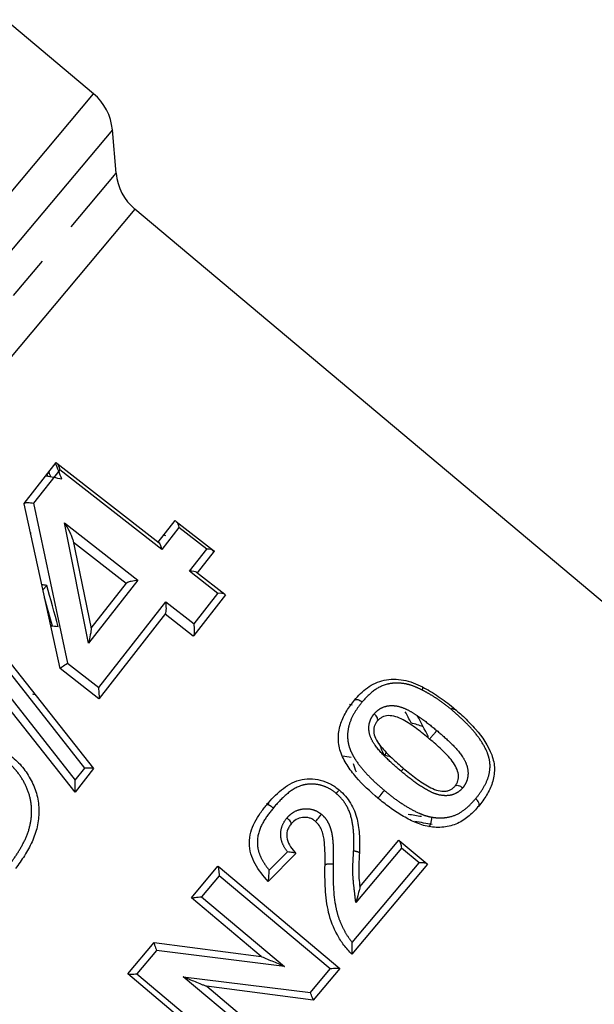
# Model space of a CAD drawing. Extents: x 40 to 371, y 49 to 208.
# Drawn here: x 331 to 347, y 173 to 201 of the extents above; entities that cross this region are included whole.
import ezdxf

# ---------------------------------------------------------------- set-up
doc = ezdxf.new("R2010")
doc.units = 0
doc.linetypes.add('PHANTOM', pattern=[12.7, 6.35, -1.27, 1.27, -1.27, 1.27, -1.27])
doc.layers.get('0').update_dxf_attribs({"linetype": 'CONTINUOUS'})

msp = doc.modelspace()

# ---------------------------------------------------------------- linework, layer by layer
at = {"color": 7, "linetype": 'CONTINUOUS'}
for p, q in [((332.985, 198.941), (330.49, 201.034)), ((333.623, 196.695), (333.515, 197.922)), ((356.531, 176.899), (334.153, 195.676)), ((331.023, 187.358), (331.927, 188.515)), ((331.949, 188.498), (334.836, 186.242)), ((332.037, 182.694), (331.016, 187.348)), ((334.813, 186.26), (335.293, 186.874)), ((335.321, 186.852), (336.373, 186.031)), ((331.212, 186.527), (331.199, 186.511)), ((332.399, 186.336), (332.917, 183.823)), ((333.902, 185.094), (332.415, 186.255)), ((336.398, 186.011), (335.918, 185.397)), ((335.898, 185.413), (336.696, 184.789)), ((331.657, 185.042), (331.55, 184.914)), ((332.915, 183.831), (333.912, 185.107)), ((329.051, 184.828), (332.98, 179.865)), ((336.717, 184.773), (335.817, 183.622)), ((332.46, 179.199), (328.528, 184.164)), ((335.019, 184.246), (333.139, 181.839)), ((335.805, 183.606), (335.007, 184.23)), ((333.136, 181.835), (332.037, 182.694)), ((341.013, 181.204), (341.012, 181.202)), ((341.269, 180.317), (341.203, 180.239)), ((332.981, 179.865), (332.46, 179.199)), ((343.209, 179.366), (343.211, 179.367)), ((338.577, 178.3), (338.576, 178.299)), ((340.519, 176.523), (341.624, 177.841)), ((341.635, 177.832), (342.42, 177.173)), ((338.712, 177.461), (337.927, 176.674)), ((335.753, 176.207), (336.504, 177.102)), ((336.505, 177.102), (339.95, 174.21)), ((342.43, 177.164), (340.29, 174.614)), ((340.519, 176.523), (340.519, 176.518)), ((335.752, 176.207), (335.753, 176.207)), ((337.725, 174.552), (335.752, 176.207)), ((333.949, 174.058), (334.695, 174.946)), ((334.695, 174.947), (337.726, 174.551)), ((337.395, 171.167), (333.951, 174.056)), ((339.951, 174.21), (339.2, 173.314)), ((339.2, 173.314), (336.181, 173.707)), ((336.186, 173.707), (338.148, 172.061))]:
    msp.add_line(p, q, dxfattribs=at)
at = {"color": 8, "linetype": 'PHANTOM'}
for p, q in [((313.497, 175.716), (332.985, 198.941)), ((333.515, 197.922), (314.837, 175.662)), ((316.026, 175.724), (333.623, 196.695)), ((334.153, 195.676), (317.079, 175.329)), ((332.025, 188.309), (331.284, 187.362)), ((334.912, 186.056), (332.025, 188.309)), ((331.284, 187.362), (332.245, 182.84)), ((332.163, 186.812), (334.237, 185.193)), ((332.841, 183.409), (332.163, 186.812)), ((335.398, 186.678), (334.912, 186.056)), ((336.189, 186.061), (335.398, 186.678)), ((335.702, 185.439), (336.189, 186.061)), ((336.501, 184.816), (335.702, 185.439)), ((334.237, 185.193), (332.841, 183.409)), ((333.13, 182.15), (335.027, 184.576)), ((335.027, 184.576), (335.826, 183.953)), ((335.826, 183.953), (336.501, 184.816)), ((332.737, 179.877), (329.071, 184.533)), ((328.8, 184.186), (332.466, 179.531)), ((332.245, 182.84), (333.13, 182.15)), ((332.466, 179.531), (332.737, 179.877)), ((341.695, 177.613), (340.404, 176.075)), ((342.194, 177.194), (341.695, 177.613)), ((337.956, 176.99), (338.47, 177.506)), ((340.305, 174.943), (342.194, 177.194)), ((336.54, 176.834), (336.039, 176.237)), ((339.681, 174.199), (336.54, 176.834)), ((336.039, 176.237), (338.383, 174.271)), ((334.766, 174.72), (334.211, 174.059)), ((338.383, 174.271), (334.766, 174.72)), ((334.211, 174.059), (337.352, 171.423)), ((339.121, 173.532), (339.681, 174.199)), ((335.521, 173.978), (339.121, 173.532)), ((337.853, 172.021), (335.521, 173.978))]:
    msp.add_line(p, q, dxfattribs=at)
at = {"color": 7, "linetype": 'CONTINUOUS'}
for centre, start, end in [((332.021, 197.792), 5, 50), ((335.117, 196.825), 185, 230)]:
    msp.add_arc(centre, 1.5, start, end, dxfattribs=at)
at = {"color": 8, "linetype": 'PHANTOM'}
for centre, radius, start, end in [((372.765, 155.399), 39.45, 139.6568, 140.1137), ((338.051, 182.883), 4.777, 319.5713, 320.8447)]:
    msp.add_arc(centre, radius, start, end, dxfattribs=at)
at = {"color": 7, "linetype": 'CONTINUOUS'}
for centre, major_axis, ratio, start_param, end_param in [((326.547, 183.456), (-4.59, 15.009), 0.429759, 4.889605, 4.920769), ((327.007, 183.071), (-4.397, 15.359), 0.378756, 4.937377, 4.941954), ((327.007, 183.071), (15.269, -1.598), 0.378756, 1.295715, 1.298898), ((326.547, 183.456), (-4.411, 14.423), 0.429759, 4.906995, 4.917354), ((328.531, 181.791), (15.578, -1.914), 0.429759, 1.393581, 1.423669), ((330.531, 180.114), (14.633, -2.147), 0.481734, 1.329715, 1.333861), ((330.531, 180.114), (-4.982, 13.595), 0.534413, 4.958255, 4.962569), ((328.991, 181.406), (16.6, -1.185), 0.231763, 1.426075, 1.4345), ((328.539, 181.785), (-4.05, 16.142), 0.231763, 4.783798, 4.85711), ((328.539, 181.785), (-3.892, 15.512), 0.231763, 4.789992, 4.842549), ((330.523, 180.12), (16.6, -1.185), 0.231763, 1.499387, 1.511899), ((336.958, 174.721), (13.309, -3.782), 0.63856, 1.331422, 1.344681), ((330.983, 179.734), (16.233, -0.98), 0.1378, 1.558184, 1.561938), ((334.514, 176.771), (15.269, -1.598), 0.378756, 1.221668, 1.227126), ((338.49, 173.435), (13.85, -3.936), 0.63856, 1.404795, 1.41546), ((336.958, 174.721), (-4.656, 14.038), 0.481734, 5.023546, 5.04867), ((336.506, 175.1), (-4.982, 13.595), 0.534413, 4.93974, 4.987734), ((336.506, 175.1), (14.633, -2.147), 0.481734, 1.234515, 1.259639), ((336.958, 174.721), (-4.225, 14.759), 0.378756, 4.985217, 5.009275), ((334.974, 176.386), (15.759, -1.257), 0.279828, 1.250314, 1.266532), ((336.506, 175.1), (15.269, -1.598), 0.378756, 1.284576, 1.297968), ((336.506, 175.1), (-4.083, 15.051), 0.328793, 4.93722, 4.953191), ((336.498, 175.106), (16.6, -1.185), 0.231763, 1.499387, 1.504254), ((336.965, 174.714), (15.759, -1.257), 0.279828, 1.250314, 1.27544), ((338.497, 173.429), (16.162, -1.465), 0.328793, 1.345965, 1.377539)]:
    msp.add_ellipse(centre, major_axis=major_axis, ratio=ratio, start_param=start_param, end_param=end_param, dxfattribs=at)
for points in [[(331.927, 188.515), (331.927, 188.515), (331.934, 188.509), (331.949, 188.498)], [(331.949, 188.498), (331.982, 188.472), (332.009, 188.394), (332.025, 188.309)], [(335.293, 186.874), (335.293, 186.874), (335.302, 186.867), (335.321, 186.852)], [(335.321, 186.852), (335.356, 186.825), (335.382, 186.755), (335.398, 186.678)], [(334.836, 186.242), (334.869, 186.216), (334.896, 186.139), (334.912, 186.056)], [(336.373, 186.031), (336.34, 186.056), (336.267, 186.064), (336.189, 186.061)], [(336.373, 186.031), (336.39, 186.017), (336.398, 186.011), (336.398, 186.011)], [(335.898, 185.413), (335.866, 185.437), (335.786, 185.444), (335.702, 185.439)], [(336.696, 184.789), (336.664, 184.814), (336.585, 184.82), (336.501, 184.816)], [(336.696, 184.789), (336.71, 184.778), (336.717, 184.773), (336.717, 184.773)], [(335.817, 183.622), (335.809, 183.612), (335.805, 183.606), (335.805, 183.606)], [(332.037, 182.694), (332.037, 182.694), (332.037, 182.694), (332.037, 182.694)], [(342.289, 182.169), (342.299, 182.164), (342.294, 182.132), (342.277, 182.085)], [(333.139, 181.839), (333.137, 181.837), (333.136, 181.835), (333.136, 181.835)], [(343.16, 181.587), (343.16, 181.587), (343.142, 181.565), (343.112, 181.529)], [(332.98, 179.865), (332.98, 179.865), (332.981, 179.865), (332.981, 179.865)], [(332.46, 179.199), (332.46, 179.199), (332.46, 179.199), (332.46, 179.199)], [(342.472, 178.222), (342.472, 178.223), (342.472, 178.223), (342.472, 178.223)], [(341.624, 177.841), (341.624, 177.841), (341.628, 177.838), (341.635, 177.832)], [(338.709, 177.465), (338.711, 177.463), (338.712, 177.461), (338.712, 177.461)], [(340.505, 177.474), (340.505, 177.474), (340.505, 177.474), (340.505, 177.474)], [(339.533, 177.138), (339.533, 177.138), (339.533, 177.138), (339.533, 177.138)], [(342.42, 177.173), (342.427, 177.167), (342.43, 177.164), (342.43, 177.164)], [(337.927, 176.674), (337.926, 176.673), (337.925, 176.672), (337.925, 176.672)], [(334.695, 174.946), (334.695, 174.947), (334.695, 174.947), (334.695, 174.947)], [(340.29, 174.614), (340.29, 174.613), (340.289, 174.613), (340.289, 174.613)], [(339.2, 173.314), (339.2, 173.314), (339.2, 173.314), (339.2, 173.314)]]:
    msp.add_open_spline(points, degree=3, dxfattribs=at)
for points, knots in [([(331.016, 187.348), (331.016, 187.348), (331.017, 187.351), (331.021, 187.355), (331.022, 187.356), (331.022, 187.357), (331.023, 187.358)], [0, 0, 0, 0, 0.00005175252, 0.00005175252, 0.00005175252, 0.00006340088, 0.00006340088, 0.00006340088, 0.00006340088]), ([(331.023, 187.358), (331.037, 187.376), (331.076, 187.386), (331.173, 187.386), (331.232, 187.377), (331.284, 187.362)], [0, 0, 0, 0, 0.5, 0.5, 1, 1, 1, 1]), ([(332.399, 186.336), (332.391, 186.373), (332.374, 186.414), (332.339, 186.496), (332.319, 186.536), (332.257, 186.656), (332.211, 186.736), (332.163, 186.812)], [0, 0, 0, 0, 0.25, 0.25, 0.5, 0.5, 1, 1, 1, 1]), ([(333.912, 185.107), (333.92, 185.118), (333.939, 185.128), (333.989, 185.148), (334.018, 185.157), (334.11, 185.179), (334.176, 185.189), (334.237, 185.193)], [0, 0, 0, 0, 0.25, 0.25, 0.5, 0.5, 1, 1, 1, 1]), ([(335.019, 184.246), (335.036, 184.268), (335.044, 184.328), (335.044, 184.452), (335.037, 184.517), (335.027, 184.576)], [0, 0, 0, 0, 0.5, 0.5, 1, 1, 1, 1]), ([(332.917, 183.823), (332.919, 183.811), (332.915, 183.781), (332.906, 183.717), (332.899, 183.681), (332.878, 183.57), (332.86, 183.49), (332.841, 183.409)], [0, 0, 0, 0, 0.25, 0.25, 0.5, 0.5, 1, 1, 1, 1]), ([(335.817, 183.622), (335.835, 183.644), (335.842, 183.705), (335.842, 183.829), (335.836, 183.894), (335.826, 183.953)], [0, 0, 0, 0, 0.5, 0.5, 1, 1, 1, 1]), ([(332.037, 182.694), (332.036, 182.698), (332.061, 182.718), (332.142, 182.775), (332.195, 182.81), (332.245, 182.84)], [0, 0, 0, 0, 0.5, 0.5, 1, 1, 1, 1]), ([(340.365, 181.795), (340.421, 181.858), (340.477, 181.922), (340.598, 182.042), (340.663, 182.098), (340.804, 182.197), (340.88, 182.241), (341.039, 182.313), (341.123, 182.342), (341.297, 182.38), (341.387, 182.387), (341.568, 182.387), (341.661, 182.381), (341.844, 182.347), (341.935, 182.321), (342.114, 182.254), (342.203, 182.212), (342.289, 182.169)], [0, 0, 0, 0, 0.125, 0.125, 0.25, 0.25, 0.375, 0.375, 0.5, 0.5, 0.625, 0.625, 0.75, 0.75, 0.875, 0.875, 1, 1, 1, 1]), ([(333.139, 181.839), (333.148, 181.85), (333.149, 181.904), (333.144, 182.022), (333.138, 182.088), (333.13, 182.15)], [0, 0, 0, 0, 0.5, 0.5, 1, 1, 1, 1]), ([(342.289, 182.169), (342.366, 182.128), (342.443, 182.087), (342.593, 181.999), (342.667, 181.953), (342.812, 181.855), (342.884, 181.804), (343.024, 181.698), (343.092, 181.642), (343.16, 181.587)], [0, 0, 0, 0, 0.25, 0.25, 0.5, 0.5, 0.75, 0.75, 1, 1, 1, 1]), ([(341.031, 179.025), (340.812, 179.212), (340.6, 179.405), (340.32, 179.73), (340.233, 179.844), (340.08, 180.084), (340.015, 180.212), (339.951, 180.411), (339.935, 180.479), (339.915, 180.616), (339.912, 180.686), (339.916, 180.889), (339.942, 181.018), (340.024, 181.268), (340.081, 181.384), (340.211, 181.599), (340.288, 181.699), (340.365, 181.794)], [0, 0, 0, 0, 0.25, 0.25, 0.375, 0.375, 0.5, 0.5, 0.5625, 0.5625, 0.625, 0.625, 0.75, 0.75, 0.875, 0.875, 1, 1, 1, 1]), ([(340.365, 181.795), (340.384, 181.816), (340.418, 181.822), (340.498, 181.804), (340.545, 181.779), (340.585, 181.746)], [0, 0, 0, 0, 0.5, 0.5, 1, 1, 1, 1]), ([(340.365, 181.794), (340.365, 181.794), (340.365, 181.794), (340.365, 181.795), (340.365, 181.795), (340.365, 181.795), (340.365, 181.795)], [0, 0, 0, 0, 0.000003059834, 0.000003059834, 0.000003059834, 0.000004977722, 0.000004977722, 0.000004977722, 0.000004977722]), ([(343.16, 181.587), (343.272, 181.491), (343.384, 181.395), (343.596, 181.191), (343.697, 181.086), (343.983, 180.756), (344.152, 180.514), (344.299, 180.12), (344.327, 179.983), (344.329, 179.715), (344.307, 179.584), (344.227, 179.337), (344.17, 179.222), (344.04, 179.004), (343.961, 178.903), (343.883, 178.804)], [0, 0, 0, 0, 0.125, 0.125, 0.25, 0.25, 0.5, 0.5, 0.625, 0.625, 0.75, 0.75, 0.875, 0.875, 1, 1, 1, 1]), ([(341.013, 181.204), (341.03, 181.225), (341.03, 181.259), (340.998, 181.336), (340.965, 181.378), (340.926, 181.411)], [0, 0, 0, 0, 0.5, 0.5, 1, 1, 1, 1]), ([(342.494, 180.697), (342.375, 180.796), (342.254, 180.893), (342.005, 181.078), (341.876, 181.166), (341.674, 181.276), (341.604, 181.308), (341.463, 181.351), (341.391, 181.361), (341.26, 181.356), (341.201, 181.34), (341.123, 181.3), (341.098, 181.284), (341.054, 181.248), (341.034, 181.227), (341.012, 181.202)], [0, 0, 0, 0, 0.25, 0.25, 0.5, 0.5, 0.625, 0.625, 0.75, 0.75, 0.875, 0.875, 0.9375, 0.9375, 1, 1, 1, 1]), ([(341.012, 181.202), (340.992, 181.177), (340.975, 181.154), (340.948, 181.106), (340.936, 181.079), (340.91, 180.994), (340.905, 180.932), (340.925, 180.802), (340.951, 180.734), (341.021, 180.605), (341.065, 180.545), (341.205, 180.373), (341.311, 180.267), (341.528, 180.062), (341.641, 179.964), (341.755, 179.867)], [0, 0, 0, 0, 0.0625, 0.0625, 0.125, 0.125, 0.25, 0.25, 0.375, 0.375, 0.5, 0.5, 0.75, 0.75, 1, 1, 1, 1]), ([(343.209, 179.366), (343.229, 179.391), (343.246, 179.415), (343.273, 179.463), (343.284, 179.489), (343.309, 179.57), (343.314, 179.631), (343.3, 179.757), (343.279, 179.823), (343.218, 179.95), (343.178, 180.013), (343.046, 180.19), (342.939, 180.296), (342.723, 180.503), (342.609, 180.6), (342.494, 180.697)], [0, 0, 0, 0, 0.0625, 0.0625, 0.125, 0.125, 0.25, 0.25, 0.375, 0.375, 0.5, 0.5, 0.75, 0.75, 1, 1, 1, 1]), ([(330.656, 180.213), (330.713, 180.165), (330.77, 180.117), (330.878, 180.014), (330.928, 179.959), (331.068, 179.786), (331.151, 179.658), (331.287, 179.392), (331.342, 179.254), (331.417, 178.963), (331.436, 178.811), (331.437, 178.511), (331.421, 178.362), (331.355, 178.071), (331.305, 177.927), (331.18, 177.656), (331.108, 177.526), (330.988, 177.337), (330.947, 177.275), (330.861, 177.153), (330.815, 177.093), (330.77, 177.035)], [0, 0, 0, 0, 0.0625, 0.0625, 0.125, 0.125, 0.25, 0.25, 0.375, 0.375, 0.5, 0.5, 0.625, 0.625, 0.75, 0.75, 0.875, 0.875, 0.9375, 0.9375, 1, 1, 1, 1]), ([(332.98, 179.865), (332.977, 179.869), (332.942, 179.872), (332.851, 179.876), (332.793, 179.877), (332.737, 179.877)], [0, 0, 0, 0, 0.5, 0.5, 1, 1, 1, 1]), ([(341.755, 179.867), (341.87, 179.771), (341.987, 179.678), (342.227, 179.5), (342.351, 179.414), (342.547, 179.31), (342.614, 179.277), (342.753, 179.233), (342.824, 179.221), (342.925, 179.221), (342.957, 179.224), (343.018, 179.237), (343.047, 179.247), (343.1, 179.272), (343.125, 179.288), (343.169, 179.322), (343.188, 179.342), (343.209, 179.366)], [0, 0, 0, 0, 0.25, 0.25, 0.5, 0.5, 0.625, 0.625, 0.75, 0.75, 0.8125, 0.8125, 0.875, 0.875, 0.9375, 0.9375, 1, 1, 1, 1]), ([(337.887, 178.841), (337.951, 178.915), (338.015, 178.99), (338.151, 179.13), (338.222, 179.196), (338.448, 179.382), (338.618, 179.485), (338.906, 179.56), (339.005, 179.573), (339.204, 179.573), (339.303, 179.56), (339.497, 179.512), (339.592, 179.476), (339.77, 179.384), (339.853, 179.323), (339.933, 179.26)], [0, 0, 0, 0, 0.125, 0.125, 0.25, 0.25, 0.5, 0.5, 0.625, 0.625, 0.75, 0.75, 0.875, 0.875, 1, 1, 1, 1]), ([(332.46, 179.199), (332.461, 179.2), (332.462, 179.217), (332.464, 179.265), (332.464, 179.295), (332.466, 179.39), (332.466, 179.461), (332.466, 179.531)], [0, 0, 0, 0, 0.25, 0.25, 0.5, 0.5, 1, 1, 1, 1]), ([(343.211, 179.367), (343.229, 179.388), (343.263, 179.394), (343.344, 179.376), (343.391, 179.351), (343.431, 179.318)], [0, 0, 0, 0, 0.5, 0.5, 1, 1, 1, 1]), ([(339.933, 179.26), (339.933, 179.26), (339.925, 179.25), (339.896, 179.215), (339.874, 179.19), (339.85, 179.161)], [0, 0, 0, 0, 0.5, 0.5, 1, 1, 1, 1]), ([(339.933, 179.26), (339.995, 179.204), (340.056, 179.147), (340.163, 179.023), (340.211, 178.956), (340.338, 178.745), (340.401, 178.589), (340.476, 178.276), (340.496, 178.116), (340.509, 177.875), (340.51, 177.795), (340.511, 177.634), (340.508, 177.554), (340.505, 177.474)], [0, 0, 0, 0, 0.125, 0.125, 0.25, 0.25, 0.5, 0.5, 0.75, 0.75, 0.875, 0.875, 1, 1, 1, 1]), ([(341.031, 179.025), (341.031, 179.025), (341.054, 179.052), (341.126, 179.139), (341.174, 179.197), (341.213, 179.243)], [0, 0, 0, 0, 0.5, 0.5, 1, 1, 1, 1]), ([(342.472, 178.223), (342.405, 178.236), (342.338, 178.25), (342.207, 178.293), (342.142, 178.318), (341.951, 178.4), (341.829, 178.466), (341.589, 178.609), (341.473, 178.686), (341.248, 178.849), (341.139, 178.937), (341.031, 179.025)], [0, 0, 0, 0, 0.125, 0.125, 0.25, 0.25, 0.5, 0.5, 0.75, 0.75, 1, 1, 1, 1]), ([(343.883, 178.804), (343.9, 178.826), (343.9, 178.86), (343.868, 178.936), (343.835, 178.978), (343.795, 179.011)], [0, 0, 0, 0, 0.5, 0.5, 1, 1, 1, 1]), ([(337.925, 176.672), (337.786, 176.826), (337.654, 176.988), (337.505, 177.258), (337.463, 177.352), (337.408, 177.552), (337.395, 177.654), (337.394, 177.859), (337.408, 177.962), (337.46, 178.158), (337.498, 178.254), (337.591, 178.434), (337.644, 178.52), (337.76, 178.684), (337.823, 178.764), (337.887, 178.841)], [0, 0, 0, 0, 0.25, 0.25, 0.375, 0.375, 0.5, 0.5, 0.625, 0.625, 0.75, 0.75, 0.875, 0.875, 1, 1, 1, 1]), ([(337.887, 178.841), (337.896, 178.851), (337.921, 178.848), (337.989, 178.815), (338.033, 178.785), (338.073, 178.752)], [0, 0, 0, 0, 0.5, 0.5, 1, 1, 1, 1]), ([(343.882, 178.804), (343.841, 178.756), (343.8, 178.708), (343.711, 178.616), (343.663, 178.572), (343.566, 178.489), (343.514, 178.448), (343.405, 178.375), (343.346, 178.341), (343.162, 178.257), (343.029, 178.222), (342.822, 178.2), (342.752, 178.197), (342.612, 178.203), (342.542, 178.213), (342.472, 178.222)], [0, 0, 0, 0, 0.125, 0.125, 0.25, 0.25, 0.375, 0.375, 0.5, 0.5, 0.75, 0.75, 0.875, 0.875, 1, 1, 1, 1]), ([(343.883, 178.804), (343.882, 178.804), (343.882, 178.804), (343.882, 178.804), (343.882, 178.804), (343.882, 178.804), (343.882, 178.804)], [0, 0, 0, 0, 0.000002406116, 0.000002406116, 0.000002406116, 0.000003902518, 0.000003902518, 0.000003902518, 0.000003902518]), ([(338.577, 178.3), (338.585, 178.311), (338.577, 178.335), (338.532, 178.397), (338.496, 178.434), (338.456, 178.468)], [0, 0, 0, 0, 0.5, 0.5, 1, 1, 1, 1]), ([(339.267, 178.369), (339.24, 178.389), (339.213, 178.41), (339.155, 178.442), (339.124, 178.455), (339.029, 178.483), (338.963, 178.486), (338.835, 178.471), (338.774, 178.452), (338.665, 178.39), (338.62, 178.346), (338.576, 178.299)], [0, 0, 0, 0, 0.125, 0.125, 0.25, 0.25, 0.5, 0.5, 0.75, 0.75, 1, 1, 1, 1]), ([(339.267, 178.369), (339.267, 178.369), (339.287, 178.394), (339.353, 178.471), (339.398, 178.524), (339.436, 178.569)], [0, 0, 0, 0, 0.5, 0.5, 1, 1, 1, 1]), ([(342.472, 178.222), (342.488, 178.22), (342.509, 178.252), (342.544, 178.356), (342.558, 178.427), (342.562, 178.487)], [0, 0, 0, 0, 0.5, 0.5, 1, 1, 1, 1]), ([(338.576, 178.299), (338.553, 178.268), (338.53, 178.238), (338.492, 178.172), (338.477, 178.136), (338.446, 178.026), (338.442, 177.946), (338.48, 177.791), (338.517, 177.72), (338.604, 177.587), (338.656, 177.525), (338.709, 177.465)], [0, 0, 0, 0, 0.125, 0.125, 0.25, 0.25, 0.5, 0.5, 0.75, 0.75, 1, 1, 1, 1]), ([(339.533, 177.138), (339.535, 177.246), (339.536, 177.354), (339.531, 177.57), (339.527, 177.678), (339.51, 177.838), (339.503, 177.893), (339.482, 177.997), (339.466, 178.049), (339.427, 178.149), (339.405, 178.2), (339.345, 178.292), (339.307, 178.331), (339.267, 178.369)], [0, 0, 0, 0, 0.25, 0.25, 0.5, 0.5, 0.625, 0.625, 0.75, 0.75, 0.875, 0.875, 1, 1, 1, 1]), ([(341.635, 177.832), (341.648, 177.82), (341.661, 177.788), (341.681, 177.709), (341.689, 177.662), (341.695, 177.613)], [0, 0, 0, 0, 0.5, 0.5, 1, 1, 1, 1]), ([(338.709, 177.465), (338.7, 177.475), (338.664, 177.483), (338.576, 177.496), (338.523, 177.502), (338.47, 177.506)], [0, 0, 0, 0, 0.5, 0.5, 1, 1, 1, 1]), ([(340.505, 177.474), (340.5, 177.395), (340.497, 177.316), (340.49, 177.158), (340.488, 177.079), (340.486, 176.959), (340.486, 176.92), (340.49, 176.84), (340.492, 176.801), (340.5, 176.681), (340.509, 176.602), (340.519, 176.523)], [0, 0, 0, 0, 0.25, 0.25, 0.5, 0.5, 0.625, 0.625, 0.75, 0.75, 1, 1, 1, 1]), ([(336.505, 177.102), (336.509, 177.098), (336.516, 177.055), (336.529, 176.954), (336.535, 176.894), (336.54, 176.834)], [0, 0, 0, 0, 0.5, 0.5, 1, 1, 1, 1]), ([(340.289, 174.613), (340.211, 174.696), (340.136, 174.783), (339.999, 174.964), (339.938, 175.059), (339.774, 175.356), (339.688, 175.57), (339.585, 176.013), (339.558, 176.238), (339.531, 176.688), (339.529, 176.913), (339.533, 177.138)], [0, 0, 0, 0, 0.125, 0.125, 0.25, 0.25, 0.5, 0.5, 0.75, 0.75, 1, 1, 1, 1]), ([(342.42, 177.173), (342.406, 177.184), (342.372, 177.191), (342.291, 177.197), (342.244, 177.197), (342.194, 177.194)], [0, 0, 0, 0, 0.5, 0.5, 1, 1, 1, 1]), ([(337.927, 176.674), (337.93, 176.677), (337.933, 176.693), (337.939, 176.738), (337.942, 176.766), (337.949, 176.857), (337.953, 176.925), (337.956, 176.99)], [0, 0, 0, 0, 0.25, 0.25, 0.5, 0.5, 1, 1, 1, 1]), ([(340.519, 176.518), (340.52, 176.508), (340.513, 176.473), (340.497, 176.404), (340.487, 176.365), (340.454, 176.246), (340.43, 176.162), (340.404, 176.075)], [0, 0, 0, 0, 0.25, 0.25, 0.5, 0.5, 1, 1, 1, 1]), ([(335.753, 176.207), (335.753, 176.208), (335.765, 176.209), (335.803, 176.214), (335.828, 176.217), (335.911, 176.225), (335.976, 176.232), (336.039, 176.237)], [0, 0, 0, 0, 0.25, 0.25, 0.5, 0.5, 1, 1, 1, 1]), ([(334.695, 174.946), (334.691, 174.942), (334.699, 174.912), (334.726, 174.826), (334.746, 174.772), (334.766, 174.72)], [0, 0, 0, 0, 0.5, 0.5, 1, 1, 1, 1]), ([(340.29, 174.614), (340.294, 174.618), (340.296, 174.635), (340.3, 174.683), (340.301, 174.713), (340.304, 174.807), (340.305, 174.876), (340.305, 174.943)], [0, 0, 0, 0, 0.25, 0.25, 0.5, 0.5, 1, 1, 1, 1]), ([(337.726, 174.551), (337.728, 174.551), (337.754, 174.54), (337.805, 174.519), (337.832, 174.508), (337.915, 174.472), (337.974, 174.447), (338.148, 174.373), (338.264, 174.322), (338.383, 174.271)], [0, 0, 0, 0, 0.125, 0.125, 0.25, 0.25, 0.5, 0.5, 1, 1, 1, 1]), ([(333.951, 174.056), (333.959, 174.05), (334, 174.049), (334.097, 174.051), (334.154, 174.054), (334.211, 174.059)], [0, 0, 0, 0, 0.5, 0.5, 1, 1, 1, 1]), ([(339.95, 174.21), (339.946, 174.214), (339.903, 174.214), (339.801, 174.209), (339.741, 174.204), (339.681, 174.199)], [0, 0, 0, 0, 0.5, 0.5, 1, 1, 1, 1]), ([(336.181, 173.707), (336.172, 173.708), (336.145, 173.718), (336.094, 173.738), (336.066, 173.748), (335.982, 173.782), (335.925, 173.806), (335.753, 173.877), (335.638, 173.927), (335.521, 173.978)], [0, 0, 0, 0, 0.125, 0.125, 0.25, 0.25, 0.5, 0.5, 1, 1, 1, 1]), ([(339.2, 173.314), (339.201, 173.316), (339.191, 173.344), (339.161, 173.426), (339.141, 173.48), (339.121, 173.532)], [0, 0, 0, 0, 0.5, 0.5, 1, 1, 1, 1])]:
    msp.add_open_spline(points, degree=3, knots=knots, dxfattribs=at)
at = {"color": 8, "linetype": 'PHANTOM'}
for points, knots in [([(342.277, 182.085), (342.198, 182.124), (342.119, 182.162), (341.957, 182.221), (341.876, 182.245), (341.713, 182.274), (341.631, 182.279), (341.471, 182.277), (341.393, 182.27), (341.167, 182.217), (341.028, 182.148), (340.786, 181.971), (340.685, 181.86), (340.585, 181.746)], [0, 0, 0, 0, 0.125, 0.125, 0.25, 0.25, 0.375, 0.375, 0.5, 0.5, 0.75, 0.75, 1, 1, 1, 1]), ([(343.112, 181.529), (343.047, 181.582), (342.981, 181.635), (342.847, 181.737), (342.779, 181.785), (342.639, 181.879), (342.568, 181.924), (342.424, 182.007), (342.35, 182.046), (342.277, 182.085)], [0, 0, 0, 0, 0.25, 0.25, 0.5, 0.5, 0.75, 0.75, 1, 1, 1, 1]), ([(340.585, 181.746), (340.515, 181.658), (340.446, 181.569), (340.328, 181.377), (340.275, 181.274), (340.199, 181.052), (340.175, 180.936), (340.17, 180.754), (340.174, 180.691), (340.193, 180.567), (340.208, 180.506), (340.249, 180.386), (340.276, 180.327), (340.335, 180.21), (340.369, 180.155), (340.476, 179.992), (340.557, 179.887), (340.731, 179.691), (340.823, 179.597), (341.013, 179.415), (341.113, 179.329), (341.213, 179.243)], [0, 0, 0, 0, 0.125, 0.125, 0.25, 0.25, 0.375, 0.375, 0.4375, 0.4375, 0.5, 0.5, 0.5625, 0.5625, 0.625, 0.625, 0.75, 0.75, 0.875, 0.875, 1, 1, 1, 1]), ([(340.926, 181.411), (340.952, 181.439), (340.978, 181.468), (341.036, 181.518), (341.068, 181.541), (341.168, 181.598), (341.244, 181.626), (341.402, 181.648), (341.487, 181.644), (341.654, 181.614), (341.738, 181.585), (341.899, 181.511), (341.975, 181.467), (342.127, 181.373), (342.201, 181.322), (342.419, 181.164), (342.559, 181.052), (342.697, 180.937)], [0, 0, 0, 0, 0.0625, 0.0625, 0.125, 0.125, 0.25, 0.25, 0.375, 0.375, 0.5, 0.5, 0.625, 0.625, 0.75, 0.75, 1, 1, 1, 1]), ([(343.795, 179.011), (343.868, 179.102), (343.939, 179.193), (344.057, 179.388), (344.109, 179.49), (344.183, 179.707), (344.204, 179.823), (344.203, 180.002), (344.197, 180.062), (344.171, 180.183), (344.152, 180.244), (344.082, 180.423), (344.018, 180.538), (343.87, 180.76), (343.787, 180.865), (343.61, 181.066), (343.515, 181.163), (343.319, 181.351), (343.216, 181.44), (343.112, 181.529)], [0, 0, 0, 0, 0.125, 0.125, 0.25, 0.25, 0.375, 0.375, 0.4375, 0.4375, 0.5, 0.5, 0.625, 0.625, 0.75, 0.75, 0.875, 0.875, 1, 1, 1, 1]), ([(341.687, 179.785), (341.554, 179.898), (341.423, 180.013), (341.172, 180.255), (341.051, 180.382), (340.901, 180.592), (340.857, 180.667), (340.795, 180.824), (340.776, 180.906), (340.771, 181.066), (340.785, 181.145), (340.825, 181.252), (340.841, 181.287), (340.88, 181.352), (340.903, 181.381), (340.926, 181.411)], [0, 0, 0, 0, 0.25, 0.25, 0.5, 0.5, 0.625, 0.625, 0.75, 0.75, 0.875, 0.875, 0.9375, 0.9375, 1, 1, 1, 1]), ([(342.697, 180.937), (342.83, 180.825), (342.961, 180.71), (343.211, 180.468), (343.331, 180.341), (343.47, 180.126), (343.51, 180.05), (343.565, 179.895), (343.579, 179.815), (343.581, 179.659), (343.568, 179.582), (343.53, 179.477), (343.515, 179.443), (343.476, 179.378), (343.454, 179.348), (343.431, 179.318)], [0, 0, 0, 0, 0.25, 0.25, 0.5, 0.5, 0.625, 0.625, 0.75, 0.75, 0.875, 0.875, 0.9375, 0.9375, 1, 1, 1, 1]), ([(330.593, 177.136), (330.677, 177.244), (330.758, 177.355), (330.906, 177.586), (330.973, 177.704), (331.092, 177.951), (331.142, 178.082), (331.209, 178.349), (331.227, 178.485), (331.232, 178.692), (331.23, 178.761), (331.215, 178.899), (331.203, 178.968), (331.155, 179.17), (331.106, 179.298), (330.984, 179.543), (330.909, 179.661), (330.781, 179.822), (330.736, 179.873), (330.637, 179.967), (330.584, 180.011), (330.531, 180.056)], [0, 0, 0, 0, 0.125, 0.125, 0.25, 0.25, 0.375, 0.375, 0.5, 0.5, 0.5625, 0.5625, 0.625, 0.625, 0.75, 0.75, 0.875, 0.875, 0.9375, 0.9375, 1, 1, 1, 1]), ([(343.431, 179.318), (343.406, 179.29), (343.38, 179.262), (343.322, 179.213), (343.291, 179.192), (343.191, 179.136), (343.114, 179.111), (342.955, 179.091), (342.871, 179.096), (342.705, 179.128), (342.623, 179.157), (342.388, 179.265), (342.241, 179.361), (341.958, 179.565), (341.821, 179.673), (341.687, 179.785)], [0, 0, 0, 0, 0.0625, 0.0625, 0.125, 0.125, 0.25, 0.25, 0.375, 0.375, 0.5, 0.5, 0.75, 0.75, 1, 1, 1, 1]), ([(339.85, 179.161), (339.779, 179.217), (339.706, 179.27), (339.549, 179.35), (339.465, 179.38), (339.294, 179.418), (339.207, 179.427), (339.033, 179.421), (338.948, 179.407), (338.701, 179.329), (338.559, 179.232), (338.301, 179.01), (338.185, 178.882), (338.073, 178.752)], [0, 0, 0, 0, 0.125, 0.125, 0.25, 0.25, 0.375, 0.375, 0.5, 0.5, 0.75, 0.75, 1, 1, 1, 1]), ([(340.343, 177.528), (340.35, 177.674), (340.352, 177.82), (340.342, 178.113), (340.326, 178.258), (340.265, 178.545), (340.213, 178.687), (340.101, 178.882), (340.059, 178.944), (339.962, 179.058), (339.906, 179.11), (339.85, 179.161)], [0, 0, 0, 0, 0.25, 0.25, 0.5, 0.5, 0.75, 0.75, 0.875, 0.875, 1, 1, 1, 1]), ([(341.213, 179.243), (341.315, 179.16), (341.417, 179.078), (341.628, 178.925), (341.737, 178.852), (341.961, 178.717), (342.075, 178.654), (342.254, 178.577), (342.314, 178.553), (342.437, 178.512), (342.499, 178.499), (342.562, 178.487)], [0, 0, 0, 0, 0.25, 0.25, 0.5, 0.5, 0.75, 0.75, 0.875, 0.875, 1, 1, 1, 1]), ([(342.562, 178.487), (342.625, 178.479), (342.688, 178.47), (342.812, 178.466), (342.874, 178.469), (343.057, 178.491), (343.173, 178.524), (343.383, 178.627), (343.477, 178.695), (343.646, 178.844), (343.722, 178.927), (343.795, 179.011)], [0, 0, 0, 0, 0.125, 0.125, 0.25, 0.25, 0.5, 0.5, 0.75, 0.75, 1, 1, 1, 1]), ([(338.073, 178.752), (337.97, 178.627), (337.871, 178.498), (337.709, 178.218), (337.646, 178.063), (337.616, 177.817), (337.616, 177.734), (337.637, 177.571), (337.66, 177.489), (337.723, 177.336), (337.763, 177.263), (337.853, 177.122), (337.903, 177.055), (337.956, 176.99)], [0, 0, 0, 0, 0.25, 0.25, 0.5, 0.5, 0.625, 0.625, 0.75, 0.75, 0.875, 0.875, 1, 1, 1, 1]), ([(338.456, 178.468), (338.487, 178.501), (338.518, 178.534), (338.586, 178.593), (338.622, 178.618), (338.741, 178.685), (338.828, 178.712), (339.01, 178.734), (339.104, 178.727), (339.236, 178.688), (339.28, 178.67), (339.361, 178.625), (339.399, 178.597), (339.436, 178.569)], [0, 0, 0, 0, 0.125, 0.125, 0.25, 0.25, 0.5, 0.5, 0.75, 0.75, 0.875, 0.875, 1, 1, 1, 1]), ([(338.47, 177.506), (338.416, 177.578), (338.37, 177.653), (338.301, 177.814), (338.28, 177.902), (338.277, 178.078), (338.292, 178.165), (338.355, 178.328), (338.404, 178.399), (338.456, 178.468)], [0, 0, 0, 0, 0.25, 0.25, 0.5, 0.5, 0.75, 0.75, 1, 1, 1, 1]), ([(339.436, 178.569), (339.482, 178.526), (339.526, 178.481), (339.598, 178.38), (339.628, 178.324), (339.676, 178.209), (339.696, 178.151), (339.727, 178.033), (339.736, 177.972), (339.759, 177.788), (339.764, 177.665), (339.769, 177.419), (339.768, 177.296), (339.765, 177.172)], [0, 0, 0, 0, 0.125, 0.125, 0.25, 0.25, 0.375, 0.375, 0.5, 0.5, 0.75, 0.75, 1, 1, 1, 1]), ([(340.404, 176.075), (340.39, 176.197), (340.376, 176.318), (340.348, 176.561), (340.333, 176.682), (340.313, 177.046), (340.328, 177.288), (340.343, 177.528)], [0, 0, 0, 0, 0.25, 0.25, 0.5, 0.5, 1, 1, 1, 1]), ([(340.505, 177.474), (340.505, 177.485), (340.489, 177.496), (340.43, 177.516), (340.388, 177.524), (340.343, 177.528)], [0, 0, 0, 0, 0.5, 0.5, 1, 1, 1, 1]), ([(339.533, 177.138), (339.533, 177.149), (339.56, 177.16), (339.647, 177.173), (339.708, 177.175), (339.765, 177.172)], [0, 0, 0, 0, 0.5, 0.5, 1, 1, 1, 1]), ([(339.765, 177.172), (339.757, 176.785), (339.759, 176.393), (339.844, 175.911), (339.865, 175.814), (339.922, 175.626), (339.958, 175.534), (340.039, 175.354), (340.085, 175.268), (340.186, 175.1), (340.244, 175.021), (340.305, 174.943)], [0, 0, 0, 0, 0.5, 0.5, 0.625, 0.625, 0.75, 0.75, 0.875, 0.875, 1, 1, 1, 1])]:
    msp.add_open_spline(points, degree=3, knots=knots, dxfattribs=at)

doc.saveas('drawing.dxf')
